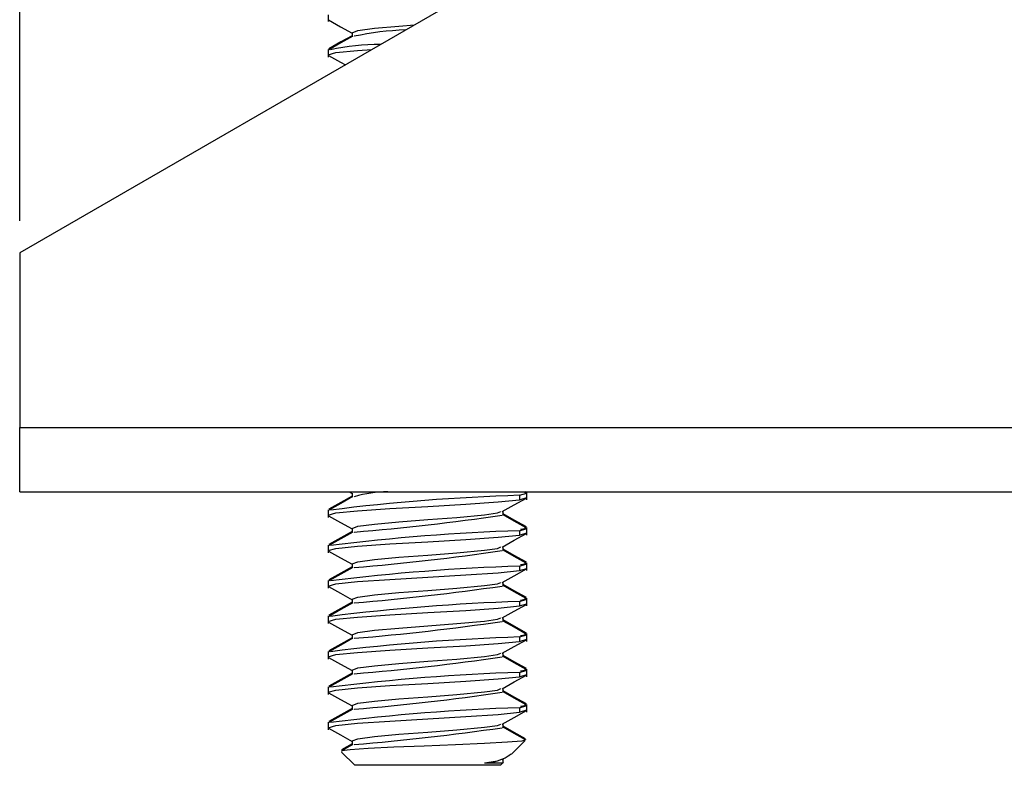
# Model space of a CAD drawing. Units: inches. Extents: x 3.6 to 41.3, y 1.5 to 31.2.
# Drawn here: x 3.6 to 5.1, y 4.1 to 5.3 of the extents above; entities that cross this region are included whole.
import ezdxf

# ---------------------------------------------------------------- set-up
doc = ezdxf.new("R2010")
doc.units = ezdxf.units.IN
doc.header["$MEASUREMENT"] = 0
doc.layers.add('DEFAULT', color=179, linetype='Continuous')
doc.styles.add('SLDTEXTSTYLE0', font='TXT', dxfattribs={"width": 0.605})
doc.dimstyles.new('SLDDIMSTYLE0', dxfattribs={"dimtxt": 0.101115, "dimasz": 0.13, "dimexe": 0, "dimexo": 0.0625, "dimgap": 0.025279, "dimtad": 0, "dimtih": 1, "dimtoh": 1, "dimdec": 0, "dimrnd": 1e-09, "dimzin": 12, "dimdsep": 46, "dimlunit": 5, "dimtxsty": 'SLDTEXTSTYLE0', "dimsah": 1, "dimcen": 0.09, "dimadec": 0, "dimazin": 3, "dimtfac": 1, "dimtdec": 0, "dimtofl": 0, "dimtmove": 0, "dimatfit": 3, "dimfxl": 1, "dimfrac": 2, "dimtolj": 1, "dimtzin": 12, "dimarcsym": 0})

# ---------------------------------------------------------------- blocks, each defined once
blk = doc.blocks.new('_D_2')
at = {"layer": 'DEFAULT', "color": 7}
for p, q in [((3.5625, 4.9775), (3.5625, 10.4566)), ((21.3425, 4.9775), (21.3425, 10.4566)), ((3.5625, 10.3316), (12.0899, 10.3316)), ((12.221, 10.3316), (12.1863, 10.3316)), ((12.1863, 10.3316), (12.1863, 10.1763)), ((12.684, 10.3316), (12.7187, 10.3316)), ((12.7187, 10.3316), (12.7187, 10.1763)), ((21.3425, 10.3316), (12.8151, 10.3316)), ((12.1863, 10.1763), (12.221, 10.1763)), ((12.7187, 10.1763), (12.684, 10.1763))]:
    blk.add_line(p, q, dxfattribs=at)
for points in [[(3.5625, 10.3316), (3.6925, 10.3116), (3.6925, 10.3516)], [(21.3425, 10.3316), (21.2125, 10.3516), (21.2125, 10.3116)]]:
    blk.add_solid(points, dxfattribs=at)
at = {"layer": 'DEFAULT', "color": 7, "char_height": 0.10417, "attachment_point": 1, "style": 'SLDTEXTSTYLE0'}
for s, insert in [('18in', (12.3213, 10.489)), ('452mm', (12.221, 10.3106))]:
    blk.add_mtext(s, dxfattribs=dict(at, insert=insert))

msp = doc.modelspace()

# ---------------------------------------------------------------- linework, layer by layer
at = {"color": 7, "linetype": 'Continuous', "lineweight": 25}
for p, q in [((5.1074816, 5.81951), (3.5624817, 4.9275038)), ((4.0464814, 5.3005559), (4.0464814, 5.2901705)), ((4.0840657, 5.2727785), (4.0840657, 5.2664433)), ((4.0464814, 5.2466757), (4.0464814, 5.2450004)), ((4.0464814, 5.2450004), (4.0464814, 5.2346149)), ((3.5624817, 4.9275038), (3.5624817, 4.6535038)), ((3.5624817, 4.6535038), (21.3424815, 4.6535038)), ((3.5624817, 4.5525038), (3.5624817, 4.6535038)), ((3.5624817, 4.5525038), (21.3424815, 4.5525038)), ((4.0794804, 4.5525038), (4.0840657, 4.5499422)), ((4.0840657, 4.5505563), (4.0840657, 4.5442211)), ((4.3468195, 4.5471149), (4.3468195, 4.5401705)), ((4.3468195, 4.5401705), (4.3583756, 4.5436115)), ((4.3573882, 4.5516273), (4.355816, 4.5525038)), ((4.3584818, 4.5505559), (4.3584818, 4.5522313)), ((4.3584818, 4.5401705), (4.3584818, 4.5505559)), ((4.0464814, 4.5244535), (4.0464814, 4.5227781)), ((4.0464814, 4.5227781), (4.0464814, 4.5123927)), ((4.3208974, 4.515834), (4.3208974, 4.52216)), ((4.3584818, 4.4950004), (4.3584818, 4.4966757)), ((4.0840657, 4.4950007), (4.0840657, 4.4886655)), ((4.3468195, 4.4915594), (4.3468195, 4.4846149)), ((4.3468195, 4.4846149), (4.3583756, 4.4880559)), ((4.3584818, 4.4846149), (4.3584818, 4.4950004)), ((4.0464814, 4.4688979), (4.0464814, 4.4672226)), ((4.0464814, 4.4672226), (4.0464814, 4.4568372)), ((4.3208974, 4.4602785), (4.3208974, 4.4666044)), ((4.0840657, 4.4394452), (4.0840657, 4.4331099)), ((4.3468195, 4.4360038), (4.3468195, 4.4290594)), ((4.3584818, 4.4394448), (4.3584818, 4.4411202)), ((4.3584818, 4.4290594), (4.3584818, 4.4394448)), ((4.3468195, 4.4290594), (4.3583756, 4.4325004)), ((4.0464814, 4.4133424), (4.0464814, 4.411667)), ((4.0464814, 4.411667), (4.0464814, 4.4012816)), ((4.3208974, 4.4047229), (4.3208974, 4.4110489)), ((4.0840657, 4.3838896), (4.0840657, 4.3775544)), ((4.3468195, 4.3804483), (4.3468195, 4.3735038)), ((4.3468195, 4.3735038), (4.3583756, 4.3769448)), ((4.3584818, 4.3838893), (4.3584818, 4.3855646)), ((4.3584818, 4.3735038), (4.3584818, 4.3838893)), ((4.0464814, 4.3577868), (4.0464814, 4.3561115)), ((4.0464814, 4.3561115), (4.0464814, 4.3457261)), ((4.3208974, 4.3491674), (4.3208974, 4.3554933)), ((4.0840657, 4.328334), (4.0840657, 4.3219988)), ((4.3584818, 4.3283337), (4.3584818, 4.330009)), ((4.3584818, 4.3179483), (4.3584818, 4.3283337)), ((4.3468195, 4.3248927), (4.3468195, 4.3179483)), ((4.3468195, 4.3179483), (4.3583756, 4.3213893)), ((4.0464814, 4.3022313), (4.0464814, 4.3005559)), ((4.0464814, 4.3005559), (4.0464814, 4.2901705)), ((4.3208974, 4.2936118), (4.3208974, 4.2999378)), ((4.0840657, 4.2727785), (4.0840657, 4.2664433)), ((4.3468195, 4.2693372), (4.3468195, 4.2623927)), ((4.3468195, 4.2623927), (4.3583756, 4.2658337)), ((4.3584818, 4.2727782), (4.3584818, 4.2744535)), ((4.3584818, 4.2623927), (4.3584818, 4.2727782)), ((4.0464814, 4.2466757), (4.0464814, 4.2450004)), ((4.0464814, 4.2450004), (4.0464814, 4.2346149)), ((4.3208974, 4.2380563), (4.3208974, 4.2443822)), ((4.3584818, 4.2172226), (4.3584818, 4.2188979)), ((4.0840657, 4.2172229), (4.0840657, 4.2108877)), ((4.3468195, 4.2137816), (4.3468195, 4.2068371)), ((4.3468195, 4.2068371), (4.3583756, 4.2102781)), ((4.3584818, 4.2068371), (4.3584818, 4.2172226)), ((4.0464814, 4.1911202), (4.0464814, 4.1894448)), ((4.0464814, 4.1894448), (4.0464814, 4.1790594)), ((4.3208974, 4.1825007), (4.3208974, 4.1888267)), ((4.0840657, 4.1570127), (4.067411, 4.1477091)), ((4.085435, 4.1560976), (4.0675483, 4.1460993)), ((4.0840657, 4.1616674), (4.0840657, 4.1553322)), ((4.3342627, 4.1409514), (4.3553243, 4.1620135)), ((4.0675988, 4.1440535), (4.0881483, 4.1235038)), ((4.2919334, 4.1275862), (4.3207683, 4.1275862)), ((4.3168148, 4.1235038), (4.3207994, 4.1274882)), ((4.3196748, 4.132588), (4.3306002, 4.1386932)), ((4.3208974, 4.1269451), (4.3208974, 4.1332711)), ((4.3208974, 4.1275862), (4.321453, 4.1281418)), ((4.3168148, 4.1235038), (4.0881483, 4.1235038))]:
    msp.add_line(p, q, dxfattribs=at)
at = {"color": 7, "linetype": 'Continuous', "lineweight": 25, "flags": 128}
for points in [[(4.0471965, 5.2927429), (4.0660875, 5.282207), (4.0840657, 5.2721644)], [(4.0841543, 5.2727751), (4.0840669, 5.2728094), (4.0932428, 5.2762816), (4.1190494, 5.2797538), (4.1575578, 5.283226), (4.1818297, 5.2850845)], [(4.0840657, 5.2681239), (4.0663545, 5.25823), (4.0474505, 5.2476914)], [(4.085435, 5.2672087), (4.0665287, 5.2566405), (4.0475749, 5.2460717)], [(4.0465875, 5.2380559), (4.0464825, 5.2380872), (4.0585707, 5.2415594), (4.0925682, 5.2450316), (4.1151305, 5.2465759)], [(4.0471965, 5.2371874), (4.0660875, 5.2266515), (4.0734742, 5.2225254)], [(4.0840657, 4.5459016), (4.0663545, 4.5360077), (4.0474505, 4.5254692)], [(4.085435, 4.5449864), (4.0665287, 4.5344182), (4.0475749, 4.5238495)], [(4.3196748, 4.5214769), (4.3386034, 4.5320544), (4.357573, 4.5426325)], [(4.3468195, 4.5471149), (4.3584806, 4.5505872), (4.3548679, 4.5516248)], [(4.0465875, 4.5158337), (4.0464825, 4.5158649), (4.0585707, 4.5193372), (4.0925682, 4.5228094), (4.143299, 4.5262816), (4.2030398, 4.5297538), (4.2626954, 4.533226), (4.313184, 4.5366983), (4.3468195, 4.5401705)], [(4.0471965, 4.5149651), (4.0660875, 4.5044292), (4.0840657, 4.4943867)], [(4.0841543, 4.4949973), (4.0840669, 4.4950316), (4.0932428, 4.4985038), (4.1190494, 4.501976), (4.1575578, 4.5054483), (4.2029054, 4.5089205), (4.2481885, 4.5123927), (4.2919334, 4.5164751), (4.3120447, 4.5193372), (4.317676, 4.5215461)], [(4.3575126, 4.4976914), (4.3386086, 4.50823), (4.3208974, 4.5181239)], [(4.3573882, 4.4960717), (4.3384344, 4.5066404), (4.3208974, 4.5164433)], [(4.3468195, 4.4915594), (4.3584806, 4.4950316), (4.3548679, 4.4960693)], [(4.3484804, 4.493914), (4.3557907, 4.4950316), (4.3554927, 4.4966757)], [(4.0465875, 4.4602781), (4.0464825, 4.4603094), (4.0585707, 4.4637816), (4.0925682, 4.4672538), (4.143299, 4.4707261), (4.2030398, 4.4741983), (4.2626954, 4.4776705), (4.313184, 4.4811427), (4.3468195, 4.4846149)], [(4.0840657, 4.4903461), (4.0663545, 4.4804522), (4.0474505, 4.4699136)], [(4.085435, 4.4894309), (4.0665287, 4.4788627), (4.0475749, 4.4682939)], [(4.3196748, 4.4659213), (4.3386034, 4.4764988), (4.357573, 4.4870769)], [(4.0841543, 4.4394418), (4.0840669, 4.439476), (4.0932428, 4.4429483), (4.1190494, 4.4464205), (4.1575578, 4.4498927), (4.2029054, 4.4533649), (4.2481885, 4.4568372), (4.2919334, 4.4609195), (4.3120447, 4.4637816), (4.317676, 4.4659905)], [(4.0471965, 4.4594096), (4.0660875, 4.4488737), (4.0840657, 4.4388311)], [(4.3575126, 4.4421358), (4.3386086, 4.4526744), (4.3208974, 4.4625683)], [(4.3573882, 4.4405162), (4.3384344, 4.4510849), (4.3208974, 4.4608877)], [(4.0840657, 4.4347905), (4.0663545, 4.4248966), (4.0474505, 4.414358)], [(4.3468195, 4.4360038), (4.3584806, 4.439476), (4.3548679, 4.4405137)], [(4.3484804, 4.4383584), (4.3557907, 4.439476), (4.3554927, 4.4411202)], [(4.0465875, 4.4047226), (4.0464825, 4.4047538), (4.0585707, 4.408226), (4.0925682, 4.4116983), (4.143299, 4.4151705), (4.2030398, 4.4186427), (4.2626954, 4.4221149), (4.313184, 4.4255872), (4.3468195, 4.4290594)], [(4.085435, 4.4338753), (4.0665287, 4.4233071), (4.0475749, 4.4127384)], [(4.3196748, 4.4103658), (4.3386034, 4.4209433), (4.357573, 4.4315213)], [(4.0471965, 4.403854), (4.0660875, 4.3933181), (4.0840657, 4.3832755)], [(4.0841543, 4.3838862), (4.0840669, 4.3839205), (4.0932428, 4.3873927), (4.1190494, 4.3908649), (4.1575578, 4.3943371), (4.2029054, 4.3978094), (4.2481885, 4.4012816), (4.2919334, 4.4053639), (4.3120447, 4.408226), (4.317676, 4.410435)], [(4.3575126, 4.3865803), (4.3386086, 4.3971189), (4.3208974, 4.4070127)], [(4.3573882, 4.3849606), (4.3384344, 4.3955293), (4.3208974, 4.4053322)], [(4.0465875, 4.349167), (4.0464825, 4.3491983), (4.0585707, 4.3526705), (4.0925682, 4.3561427), (4.143299, 4.3596149), (4.2030398, 4.3630872), (4.2626954, 4.3665594), (4.313184, 4.3700316), (4.3468195, 4.3735038)], [(4.0840657, 4.379235), (4.0663545, 4.3693411), (4.0474505, 4.3588025)], [(4.085435, 4.3783198), (4.0665287, 4.3677516), (4.0475749, 4.3571828)], [(4.3196748, 4.3548102), (4.3386034, 4.3653877), (4.357573, 4.3759658)], [(4.3468195, 4.3804483), (4.3584806, 4.3839205), (4.3548679, 4.3849582)], [(4.3484804, 4.3828029), (4.3557907, 4.3839205), (4.3554927, 4.3855646)], [(4.0471965, 4.3482985), (4.0660875, 4.3377626), (4.0840657, 4.32772)], [(4.0841543, 4.3283307), (4.0840669, 4.3283649), (4.0932428, 4.3318372), (4.1190494, 4.3353094), (4.1575578, 4.3387816), (4.2029054, 4.3422538), (4.2481885, 4.3457261), (4.2919334, 4.3498084), (4.3120447, 4.3526705), (4.317676, 4.3548794)], [(4.3575126, 4.3310247), (4.3386086, 4.3415633), (4.3208974, 4.3514572)], [(4.3573882, 4.329405), (4.3384344, 4.3399738), (4.3208974, 4.3497766)], [(4.3468195, 4.3248927), (4.3584806, 4.3283649), (4.3548679, 4.3294026)], [(4.3484804, 4.3272473), (4.3557907, 4.3283649), (4.3554927, 4.330009)], [(4.0465875, 4.2936115), (4.0464825, 4.2936427), (4.0585707, 4.2971149), (4.0925682, 4.3005872), (4.143299, 4.3040594), (4.2030398, 4.3075316), (4.2626954, 4.3110038), (4.313184, 4.314476), (4.3468195, 4.3179483)], [(4.0840657, 4.3236794), (4.0663545, 4.3137855), (4.0474505, 4.3032469)], [(4.085435, 4.3227642), (4.0665287, 4.312196), (4.0475749, 4.3016273)], [(4.3196748, 4.2992546), (4.3386034, 4.3098321), (4.357573, 4.3204102)], [(4.0841543, 4.2727751), (4.0840669, 4.2728094), (4.0932428, 4.2762816), (4.1190494, 4.2797538), (4.1575578, 4.2832261), (4.2029054, 4.2866983), (4.2481885, 4.2901705), (4.2919334, 4.2942528), (4.3120447, 4.2971149), (4.317676, 4.2993239)], [(4.3575126, 4.2754692), (4.3386086, 4.2860077), (4.3208974, 4.2959017)], [(4.0471965, 4.2927429), (4.0660875, 4.282207), (4.0840657, 4.2721644)], [(4.3573882, 4.2738495), (4.3384344, 4.2844182), (4.3208974, 4.2942211)], [(4.0840657, 4.2681239), (4.0663545, 4.25823), (4.0474505, 4.2476914)], [(4.085435, 4.2672087), (4.0665287, 4.2566404), (4.0475749, 4.2460717)], [(4.3196748, 4.2436991), (4.3386034, 4.2542766), (4.357573, 4.2648547)], [(4.3468195, 4.2693372), (4.3584806, 4.2728094), (4.3548679, 4.2738471)], [(4.3484804, 4.2716917), (4.3557907, 4.2728094), (4.3554927, 4.2744535)], [(4.0465875, 4.2380559), (4.0464825, 4.2380872), (4.0585707, 4.2415594), (4.0925682, 4.2450316), (4.143299, 4.2485038), (4.2030398, 4.251976), (4.2626954, 4.2554483), (4.313184, 4.2589205), (4.3468195, 4.2623927)], [(4.0471965, 4.2371874), (4.0660875, 4.2266515), (4.0840657, 4.2166089)], [(4.0841543, 4.2172196), (4.0840669, 4.2172538), (4.0932428, 4.2207261), (4.1190494, 4.2241983), (4.1575578, 4.2276705), (4.2029054, 4.2311427), (4.2481885, 4.2346149), (4.2919334, 4.2386973), (4.3120447, 4.2415594), (4.317676, 4.2437683)], [(4.3575126, 4.2199136), (4.3386086, 4.2304522), (4.3208974, 4.2403461)], [(4.3573882, 4.2182939), (4.3384344, 4.2288627), (4.3208974, 4.2386655)], [(4.3468195, 4.2137816), (4.3584806, 4.2172538), (4.3548679, 4.2182915)], [(4.3484804, 4.2161362), (4.3557907, 4.2172538), (4.3554927, 4.2188979)], [(4.0465875, 4.1825004), (4.0464825, 4.1825316), (4.0585707, 4.1860038), (4.0925682, 4.189476), (4.143299, 4.1929483), (4.2030398, 4.1964205), (4.2626954, 4.1998927), (4.313184, 4.2033649), (4.3468195, 4.2068371)], [(4.0840657, 4.2125683), (4.0663545, 4.2026744), (4.0474505, 4.1921358)], [(4.085435, 4.2116531), (4.0665287, 4.2010849), (4.0475749, 4.1905162)], [(4.3196748, 4.1881435), (4.3386034, 4.198721), (4.357573, 4.2092991)], [(4.0841543, 4.161664), (4.0840669, 4.1616983), (4.0932428, 4.1651705), (4.1190494, 4.1686427), (4.1575578, 4.1721149), (4.2029054, 4.1755872), (4.2481885, 4.1790594), (4.2919334, 4.1831417), (4.3120447, 4.1860038), (4.317676, 4.1882127)], [(4.0471965, 4.1816318), (4.0660875, 4.1710959), (4.0840657, 4.1610533)], [(4.3563393, 4.1650123), (4.3386086, 4.1748966), (4.3208974, 4.1847905)], [(4.3573882, 4.1627384), (4.3384344, 4.1733071), (4.3208974, 4.1831099)], [(4.354425, 4.1629132), (4.3504527, 4.161526), (4.3280758, 4.1596214), (4.2919076, 4.1576393), (4.2465118, 4.1557346), (4.1969637, 4.1537572), (4.1498121, 4.1518262), (4.1093707, 4.1498753), (4.0812996, 4.1479179), (4.0675078, 4.1460035), (4.0685826, 4.1450375)], [(4.2919334, 4.1275862), (4.3120447, 4.1304483), (4.317676, 4.1326572)]]:
    msp.add_lwpolyline(points, dxfattribs=at)
at = {"color": 7, "linetype": 'Continuous', "lineweight": 25}
for centre, radius, start, end in [((4.1833386, 4.8212671), 0.4560704, 91.9320962, 102.1383919), ((4.1300025, 4.8696002), 0.384856, 90.182565, 101.9834553), ((4.4511479, 1.3130372), 3.2357601, 91.8476689, 97.1197721), ((4.1429833, 4.3458132), 0.2067079, 90.7421507, 105.5874531), ((3.7760171, 8.2429692), 3.7665026, 274.7427431, 278.2932917), ((4.4511479, 1.2574816), 3.2357601, 91.8476689, 97.1197721), ((3.7760315, 8.1872875), 3.7663757, 274.7426833, 278.2933516), ((4.4511445, 1.2019695), 3.2357166, 91.8476334, 97.1198075), ((3.7760315, 8.131732), 3.7663757, 274.7426833, 278.2933516), ((4.4511445, 1.1464139), 3.2357166, 91.8476334, 97.1198075), ((3.7760315, 8.0761764), 3.7663757, 274.7426833, 278.2933516), ((4.4511478, 1.0908197), 3.2357553, 91.8476685, 97.1197795), ((3.7760109, 8.020804), 3.7665599, 274.7427657, 278.2932602), ((4.4511441, 1.0353078), 3.2357116, 91.8476293, 97.1198116), ((3.7760109, 7.9652484), 3.7665599, 274.7427657, 278.2932602), ((4.4511441, 0.9797523), 3.2357116, 91.8476293, 97.1198116), ((3.7760109, 7.9096929), 3.7665599, 274.7427657, 278.2932602), ((4.2932192, 4.1924019), 0.0648284, 268.8635315, 308.4819347)]:
    msp.add_arc(centre, radius, start, end, dxfattribs=at)

# ---------------------------------------------------------------- dimensions: what is measured, and where the dimension line sits
at = {"layer": 'DEFAULT', "color": 7}
dim = msp.add_linear_dim(base=(21.3424816, 10.331623), p1=(3.5624816, 4.9275038), p2=(21.3424816, 4.9275038), dimstyle='SLDDIMSTYLE0', dxfattribs=at)
dim.commit()
dim.dimension.update_dxf_attribs({"geometry": '_D_2', "text_midpoint": (12.4524816, 10.331623), "dimtype": 160})

doc.saveas('drawing.dxf')
